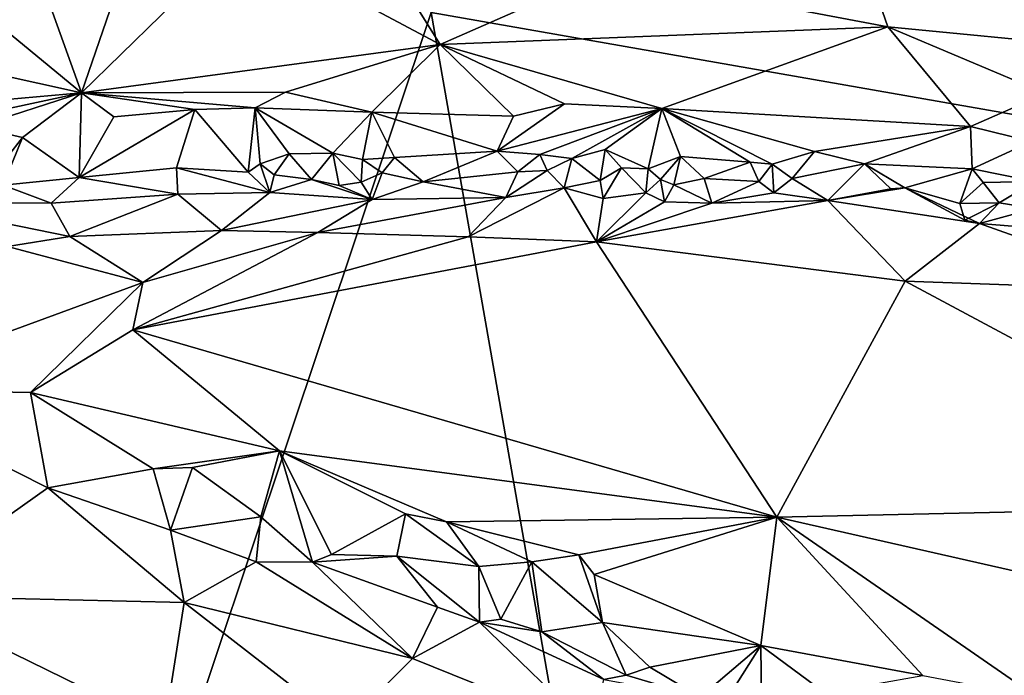
# Model space of a CAD drawing. Units: metres. Extents: x 23.2 to 30, y -6.4 to 9.6.
# Drawn here: x 27.1 to 27.8, y 8.4 to 8.8 of the extents above; entities that cross this region are included whole.
import ezdxf

# ---------------------------------------------------------------- set-up
doc = ezdxf.new("R2010")
doc.units = ezdxf.units.M

msp = doc.modelspace()

# ---------------------------------------------------------------- linework, layer by layer
at = {"layer": '1'}
for points in [[(26.12517, 7.97053, 3.38215), (26.96, 9.3371, 3.3805), (27.13297, 8.00351, 3.40143)], [(27.13297, 8.00351, 3.40143), (26.96, 9.3371, 3.3805), (27.39753, 8.79425, 3.39475)], [(28.29608, 8.63689, 3.41668), (27.39753, 8.79425, 3.39475), (27.70318, 9.07054, 3.39951)], [(27.9045, 8.96942, 3.40349), (28.29608, 8.63689, 3.41668), (27.70318, 9.07054, 3.39951)], [(27.12894, 8.83991, 4.11909), (27.16452, 8.74084, 4.06578), (27.20247, 8.85134, 4.1289)], [(27.20247, 8.85134, 4.1289), (27.16452, 8.74084, 4.06578), (27.27014, 8.84408, 4.13259)], [(27.27014, 8.84408, 4.13259), (27.16452, 8.74084, 4.06578), (27.40348, 8.77293, 4.10117)], [(27.27014, 8.84408, 4.13259), (27.40348, 8.77293, 4.10117), (27.35857, 8.84486, 4.13691)], [(27.35857, 8.84486, 4.13691), (27.40348, 8.77293, 4.10117), (27.51185, 8.82074, 4.13735)], [(27.51185, 8.82074, 4.13735), (27.70182, 8.78475, 4.13121), (27.68109, 8.84422, 4.14531)], [(27.68109, 8.84422, 4.14531), (27.70182, 8.78475, 4.13121), (27.83467, 8.77191, 4.13682)], [(27.81857, 8.83871, 4.14357), (27.68109, 8.84422, 4.14531), (27.83467, 8.77191, 4.13682)], [(27.04018, 8.84339, 4.1117), (26.8481, 8.81104, 4.08277), (27.16452, 8.74084, 4.06578)], [(27.04018, 8.84339, 4.1117), (27.16452, 8.74084, 4.06578), (27.12894, 8.83991, 4.11909)], [(27.51185, 8.82074, 4.13735), (27.40348, 8.77293, 4.10117), (27.70182, 8.78475, 4.13121)], [(26.8481, 8.81104, 4.08277), (26.95441, 8.72206, 4.03391), (27.16452, 8.74084, 4.06578)], [(27.13297, 8.00351, 3.40143), (27.39753, 8.79425, 3.39475), (27.51105, 8.14709, 3.40659)], [(27.51105, 8.14709, 3.40659), (27.39753, 8.79425, 3.39475), (28.29608, 8.63689, 3.41668)], [(27.70182, 8.78475, 4.13121), (27.40348, 8.77293, 4.10117), (27.55108, 8.73028, 4.07752)], [(27.55108, 8.73028, 4.07752), (27.75677, 8.71828, 4.08167), (27.70182, 8.78475, 4.13121)], [(27.70182, 8.78475, 4.13121), (27.75677, 8.71828, 4.08167), (27.80697, 8.74045, 4.11274)], [(27.70182, 8.78475, 4.13121), (27.80697, 8.74045, 4.11274), (27.83467, 8.77191, 4.13682)], [(27.16452, 8.74084, 4.06578), (27.30037, 8.74131, 4.06984), (27.40348, 8.77293, 4.10117)], [(27.30037, 8.74131, 4.06984), (27.35787, 8.72795, 4.05967), (27.40348, 8.77293, 4.10117)], [(27.35787, 8.72795, 4.05967), (27.45219, 8.72527, 4.06323), (27.40348, 8.77293, 4.10117)], [(27.40348, 8.77293, 4.10117), (27.45219, 8.72527, 4.06323), (27.48622, 8.73346, 4.07611)], [(27.40348, 8.77293, 4.10117), (27.48622, 8.73346, 4.07611), (27.55108, 8.73028, 4.07752)], [(26.95441, 8.72206, 4.03391), (27.03617, 8.71336, 4.02844), (27.16452, 8.74084, 4.06578)], [(27.16452, 8.74084, 4.06578), (27.03617, 8.71336, 4.02844), (27.0943, 8.71823, 4.03957)], [(27.16452, 8.74084, 4.06578), (27.0943, 8.71823, 4.03957), (27.12512, 8.71108, 4.02784)], [(27.16452, 8.74084, 4.06578), (27.12512, 8.71108, 4.02784), (27.16291, 8.68436, 3.99095)], [(27.16452, 8.74084, 4.06578), (27.16291, 8.68436, 3.99095), (27.18606, 8.72479, 4.05203)], [(27.16452, 8.74084, 4.06578), (27.28015, 8.7309, 4.06102), (27.30037, 8.74131, 4.06984)], [(27.18606, 8.72479, 4.05203), (27.23993, 8.72974, 4.05639), (27.16452, 8.74084, 4.06578)], [(27.16452, 8.74084, 4.06578), (27.23993, 8.72974, 4.05639), (27.28015, 8.7309, 4.06102)], [(27.30037, 8.74131, 4.06984), (27.28015, 8.7309, 4.06102), (27.35787, 8.72795, 4.05967)], [(27.80697, 8.74045, 4.11274), (27.75677, 8.71828, 4.08167), (27.79754, 8.70828, 4.07268)], [(27.45219, 8.72527, 4.06323), (27.44136, 8.70203, 4.01789), (27.48622, 8.73346, 4.07611)], [(27.48622, 8.73346, 4.07611), (27.44136, 8.70203, 4.01789), (27.55108, 8.73028, 4.07752)], [(27.18606, 8.72479, 4.05203), (27.16291, 8.68436, 3.99095), (27.23993, 8.72974, 4.05639)], [(27.23993, 8.72974, 4.05639), (27.16291, 8.68436, 3.99095), (27.2277, 8.69083, 3.99576)], [(27.23993, 8.72974, 4.05639), (27.2277, 8.69083, 3.99576), (27.27555, 8.68801, 3.99549)], [(27.28015, 8.7309, 4.06102), (27.23993, 8.72974, 4.05639), (27.27555, 8.68801, 3.99549)], [(27.27555, 8.68801, 3.99549), (27.28358, 8.69347, 3.99546), (27.28015, 8.7309, 4.06102)], [(27.28015, 8.7309, 4.06102), (27.28358, 8.69347, 3.99546), (27.30287, 8.70016, 4.01065)], [(27.28015, 8.7309, 4.06102), (27.30287, 8.70016, 4.01065), (27.33196, 8.70057, 4.00593)], [(27.28015, 8.7309, 4.06102), (27.33196, 8.70057, 4.00593), (27.35787, 8.72795, 4.05967)], [(27.35787, 8.72795, 4.05967), (27.33196, 8.70057, 4.00593), (27.35158, 8.69645, 4.00988)], [(27.35787, 8.72795, 4.05967), (27.35158, 8.69645, 4.00988), (27.3731, 8.69774, 4.00935)], [(27.35787, 8.72795, 4.05967), (27.3731, 8.69774, 4.00935), (27.44136, 8.70203, 4.01789)], [(27.45219, 8.72527, 4.06323), (27.35787, 8.72795, 4.05967), (27.44136, 8.70203, 4.01789)], [(27.44136, 8.70203, 4.01789), (27.46979, 8.69972, 4.01196), (27.55108, 8.73028, 4.07752)], [(27.46979, 8.69972, 4.01196), (27.49126, 8.69714, 4.01751), (27.55108, 8.73028, 4.07752)], [(27.51334, 8.70295, 4.0226), (27.55108, 8.73028, 4.07752), (27.49126, 8.69714, 4.01751)], [(27.55108, 8.73028, 4.07752), (27.51334, 8.70295, 4.0226), (27.5421, 8.69014, 4.00602)], [(27.55108, 8.73028, 4.07752), (27.5421, 8.69014, 4.00602), (27.56363, 8.69831, 4.01448)], [(27.55108, 8.73028, 4.07752), (27.56363, 8.69831, 4.01448), (27.61003, 8.69468, 4.01908)], [(27.61003, 8.69468, 4.01908), (27.62455, 8.69326, 4.01038), (27.55108, 8.73028, 4.07752)], [(27.55108, 8.73028, 4.07752), (27.62455, 8.69326, 4.01038), (27.65294, 8.70171, 4.03451)], [(27.55108, 8.73028, 4.07752), (27.65294, 8.70171, 4.03451), (27.75677, 8.71828, 4.08167)], [(27.0943, 8.71823, 4.03957), (27.10503, 8.68532, 3.98909), (27.12512, 8.71108, 4.02784)], [(27.75677, 8.71828, 4.08167), (27.65294, 8.70171, 4.03451), (27.68607, 8.69345, 4.01826)], [(27.75677, 8.71828, 4.08167), (27.68607, 8.69345, 4.01826), (27.75792, 8.69014, 4.01843)], [(27.75677, 8.71828, 4.08167), (27.75792, 8.69014, 4.01843), (27.79754, 8.70828, 4.07268)], [(27.10503, 8.68532, 3.98909), (27.11226, 8.67932, 3.98855), (27.12512, 8.71108, 4.02784)], [(27.11226, 8.67932, 3.98855), (27.16291, 8.68436, 3.99095), (27.12512, 8.71108, 4.02784)], [(27.75792, 8.69014, 4.01843), (27.7996, 8.68182, 4.02281), (27.79754, 8.70828, 4.07268)], [(27.28358, 8.69347, 3.99546), (27.29284, 8.68621, 3.99673), (27.30287, 8.70016, 4.01065)], [(27.29284, 8.68621, 3.99673), (27.31778, 8.68316, 3.99735), (27.30287, 8.70016, 4.01065)], [(27.30287, 8.70016, 4.01065), (27.31778, 8.68316, 3.99735), (27.33196, 8.70057, 4.00593)], [(27.31778, 8.68316, 3.99735), (27.33604, 8.67907, 4.00037), (27.33196, 8.70057, 4.00593)], [(27.33196, 8.70057, 4.00593), (27.33604, 8.67907, 4.00037), (27.3508, 8.68137, 4.00034)], [(27.33196, 8.70057, 4.00593), (27.3508, 8.68137, 4.00034), (27.35158, 8.69645, 4.00988)], [(27.3731, 8.69774, 4.00935), (27.39207, 8.68154, 4.00151), (27.44136, 8.70203, 4.01789)], [(27.39207, 8.68154, 4.00151), (27.45508, 8.68813, 4.00675), (27.44136, 8.70203, 4.01789)], [(27.44136, 8.70203, 4.01789), (27.45508, 8.68813, 4.00675), (27.46979, 8.69972, 4.01196)], [(27.45508, 8.68813, 4.00675), (27.47463, 8.68897, 4.00355), (27.46979, 8.69972, 4.01196)], [(27.46979, 8.69972, 4.01196), (27.47463, 8.68897, 4.00355), (27.49126, 8.69714, 4.01751)], [(27.49126, 8.69714, 4.01751), (27.51011, 8.68234, 4.00756), (27.51334, 8.70295, 4.0226)], [(27.51334, 8.70295, 4.0226), (27.51011, 8.68234, 4.00756), (27.52425, 8.69089, 4.00387)], [(27.51334, 8.70295, 4.0226), (27.52425, 8.69089, 4.00387), (27.5421, 8.69014, 4.00602)], [(27.62455, 8.69326, 4.01038), (27.63789, 8.68365, 4.01113), (27.65294, 8.70171, 4.03451)], [(27.65294, 8.70171, 4.03451), (27.63789, 8.68365, 4.01113), (27.68607, 8.69345, 4.01826)], [(27.27555, 8.68801, 3.99549), (27.28988, 8.67434, 3.99835), (27.28358, 8.69347, 3.99546)], [(27.28358, 8.69347, 3.99546), (27.28988, 8.67434, 3.99835), (27.29284, 8.68621, 3.99673)], [(27.3508, 8.68137, 4.00034), (27.36488, 8.68749, 4.0021), (27.35158, 8.69645, 4.00988)], [(27.35158, 8.69645, 4.00988), (27.36488, 8.68749, 4.0021), (27.3731, 8.69774, 4.00935)], [(27.3731, 8.69774, 4.00935), (27.36488, 8.68749, 4.0021), (27.39207, 8.68154, 4.00151)], [(27.47463, 8.68897, 4.00355), (27.48603, 8.67763, 4.00772), (27.49126, 8.69714, 4.01751)], [(27.49126, 8.69714, 4.01751), (27.48603, 8.67763, 4.00772), (27.51011, 8.68234, 4.00756)], [(27.5421, 8.69014, 4.00602), (27.55024, 8.68317, 4.00613), (27.56363, 8.69831, 4.01448)], [(27.55024, 8.68317, 4.00613), (27.55914, 8.67952, 4.00443), (27.56363, 8.69831, 4.01448)], [(27.56363, 8.69831, 4.01448), (27.55914, 8.67952, 4.00443), (27.57935, 8.68378, 4.00408)], [(27.61003, 8.69468, 4.01908), (27.56363, 8.69831, 4.01448), (27.57935, 8.68378, 4.00408)], [(27.57935, 8.68378, 4.00408), (27.61568, 8.68169, 4.00717), (27.61003, 8.69468, 4.01908)], [(27.61003, 8.69468, 4.01908), (27.61568, 8.68169, 4.00717), (27.62455, 8.69326, 4.01038)], [(27.61568, 8.68169, 4.00717), (27.62584, 8.6741, 4.00648), (27.62455, 8.69326, 4.01038)], [(27.62455, 8.69326, 4.01038), (27.62584, 8.6741, 4.00648), (27.63789, 8.68365, 4.01113)], [(27.63789, 8.68365, 4.01113), (27.66165, 8.66914, 4.00364), (27.68607, 8.69345, 4.01826)], [(27.68607, 8.69345, 4.01826), (27.66165, 8.66914, 4.00364), (27.70372, 8.67694, 4.00265)], [(27.70372, 8.67694, 4.00265), (27.7131, 8.67755, 3.99996), (27.68607, 8.69345, 4.01826)], [(27.68607, 8.69345, 4.01826), (27.7131, 8.67755, 3.99996), (27.75792, 8.69014, 4.01843)], [(27.16291, 8.68436, 3.99095), (27.22855, 8.67321, 3.99672), (27.2277, 8.69083, 3.99576)], [(27.22855, 8.67321, 3.99672), (27.28988, 8.67434, 3.99835), (27.2277, 8.69083, 3.99576)], [(27.2277, 8.69083, 3.99576), (27.28988, 8.67434, 3.99835), (27.27555, 8.68801, 3.99549)], [(27.28988, 8.67434, 3.99835), (27.31778, 8.68316, 3.99735), (27.29284, 8.68621, 3.99673)], [(27.36488, 8.68749, 4.0021), (27.3508, 8.68137, 4.00034), (27.35805, 8.66976, 4.01041)], [(27.39207, 8.68154, 4.00151), (27.36488, 8.68749, 4.0021), (27.35805, 8.66976, 4.01041)], [(27.39207, 8.68154, 4.00151), (27.44727, 8.67102, 4.0108), (27.45508, 8.68813, 4.00675)], [(27.45508, 8.68813, 4.00675), (27.44727, 8.67102, 4.0108), (27.47463, 8.68897, 4.00355)], [(27.44727, 8.67102, 4.0108), (27.48603, 8.67763, 4.00772), (27.47463, 8.68897, 4.00355)], [(27.51196, 8.67052, 4.01196), (27.52425, 8.69089, 4.00387), (27.51011, 8.68234, 4.00756)], [(27.52425, 8.69089, 4.00387), (27.51196, 8.67052, 4.01196), (27.54049, 8.67428, 4.00789)], [(27.52425, 8.69089, 4.00387), (27.54049, 8.67428, 4.00789), (27.5421, 8.69014, 4.00602)], [(27.5421, 8.69014, 4.00602), (27.54049, 8.67428, 4.00789), (27.55024, 8.68317, 4.00613)], [(27.7131, 8.67755, 3.99996), (27.74979, 8.66715, 3.99617), (27.75792, 8.69014, 4.01843)], [(27.74979, 8.66715, 3.99617), (27.76525, 8.68101, 4.00083), (27.75792, 8.69014, 4.01843)], [(27.76525, 8.68101, 4.00083), (27.7996, 8.68182, 4.02281), (27.75792, 8.69014, 4.01843)], [(27.11226, 8.67932, 3.98855), (27.14425, 8.66731, 3.99457), (27.16291, 8.68436, 3.99095)], [(27.16291, 8.68436, 3.99095), (27.14425, 8.66731, 3.99457), (27.22855, 8.67321, 3.99672)], [(27.31778, 8.68316, 3.99735), (27.28988, 8.67434, 3.99835), (27.35805, 8.66976, 4.01041)], [(27.33604, 8.67907, 4.00037), (27.31778, 8.68316, 3.99735), (27.35805, 8.66976, 4.01041)], [(27.3508, 8.68137, 4.00034), (27.33604, 8.67907, 4.00037), (27.35805, 8.66976, 4.01041)], [(27.44727, 8.67102, 4.0108), (27.39207, 8.68154, 4.00151), (27.35805, 8.66976, 4.01041)], [(27.48603, 8.67763, 4.00772), (27.51196, 8.67052, 4.01196), (27.51011, 8.68234, 4.00756)], [(27.54049, 8.67428, 4.00789), (27.55285, 8.66822, 4.01356), (27.55024, 8.68317, 4.00613)], [(27.55285, 8.66822, 4.01356), (27.55914, 8.67952, 4.00443), (27.55024, 8.68317, 4.00613)], [(27.57935, 8.68378, 4.00408), (27.55914, 8.67952, 4.00443), (27.5844, 8.66739, 4.01226)], [(27.57935, 8.68378, 4.00408), (27.5844, 8.66739, 4.01226), (27.61568, 8.68169, 4.00717)], [(27.61568, 8.68169, 4.00717), (27.5844, 8.66739, 4.01226), (27.62584, 8.6741, 4.00648)], [(27.62584, 8.6741, 4.00648), (27.66165, 8.66914, 4.00364), (27.63789, 8.68365, 4.01113)], [(27.76525, 8.68101, 4.00083), (27.74979, 8.66715, 3.99617), (27.7758, 8.66762, 3.9961)], [(27.76525, 8.68101, 4.00083), (27.7758, 8.66762, 3.9961), (27.7996, 8.68182, 4.02281)], [(27.7996, 8.68182, 4.02281), (27.7758, 8.66762, 3.9961), (27.79933, 8.66368, 3.99964)], [(27.11226, 8.67932, 3.98855), (27.04651, 8.66743, 3.98836), (27.14425, 8.66731, 3.99457)], [(27.14425, 8.66731, 3.99457), (27.1567, 8.64521, 4.04358), (27.22855, 8.67321, 3.99672)], [(27.22855, 8.67321, 3.99672), (27.1567, 8.64521, 4.04358), (27.2578, 8.64902, 4.04644)], [(27.22855, 8.67321, 3.99672), (27.2578, 8.64902, 4.04644), (27.28988, 8.67434, 3.99835)], [(27.28988, 8.67434, 3.99835), (27.2578, 8.64902, 4.04644), (27.35805, 8.66976, 4.01041)], [(27.42216, 8.64497, 4.06253), (27.50767, 8.64156, 4.06667), (27.48603, 8.67763, 4.00772)], [(27.44727, 8.67102, 4.0108), (27.42216, 8.64497, 4.06253), (27.48603, 8.67763, 4.00772)], [(27.51196, 8.67052, 4.01196), (27.48603, 8.67763, 4.00772), (27.50767, 8.64156, 4.06667)], [(27.51196, 8.67052, 4.01196), (27.50767, 8.64156, 4.06667), (27.54049, 8.67428, 4.00789)], [(27.54049, 8.67428, 4.00789), (27.50767, 8.64156, 4.06667), (27.55285, 8.66822, 4.01356)], [(27.55914, 8.67952, 4.00443), (27.55285, 8.66822, 4.01356), (27.5844, 8.66739, 4.01226)], [(27.5844, 8.66739, 4.01226), (27.66165, 8.66914, 4.00364), (27.62584, 8.6741, 4.00648)], [(27.70372, 8.67694, 4.00265), (27.66165, 8.66914, 4.00364), (27.7131, 8.67755, 3.99996)], [(27.7131, 8.67755, 3.99996), (27.66165, 8.66914, 4.00364), (27.76272, 8.6538, 4.0053)], [(27.74979, 8.66715, 3.99617), (27.7131, 8.67755, 3.99996), (27.75295, 8.65591, 4.00232)], [(27.7131, 8.67755, 3.99996), (27.76272, 8.6538, 4.0053), (27.75295, 8.65591, 4.00232)], [(27.04651, 8.66743, 3.98836), (27.11511, 8.6384, 4.04828), (27.1567, 8.64521, 4.04358)], [(27.04651, 8.66743, 3.98836), (27.1567, 8.64521, 4.04358), (27.14425, 8.66731, 3.99457)], [(27.2578, 8.64902, 4.04644), (27.32195, 8.64767, 4.0562), (27.35805, 8.66976, 4.01041)], [(27.35805, 8.66976, 4.01041), (27.32195, 8.64767, 4.0562), (27.44727, 8.67102, 4.0108)], [(27.44727, 8.67102, 4.0108), (27.32195, 8.64767, 4.0562), (27.42216, 8.64497, 4.06253)], [(27.5844, 8.66739, 4.01226), (27.50767, 8.64156, 4.06667), (27.66165, 8.66914, 4.00364)], [(27.66165, 8.66914, 4.00364), (27.50767, 8.64156, 4.06667), (27.71329, 8.61528, 4.07699)], [(27.55285, 8.66822, 4.01356), (27.50767, 8.64156, 4.06667), (27.5844, 8.66739, 4.01226)], [(27.76272, 8.6538, 4.0053), (27.66165, 8.66914, 4.00364), (27.71329, 8.61528, 4.07699)], [(27.74979, 8.66715, 3.99617), (27.75295, 8.65591, 4.00232), (27.7758, 8.66762, 3.9961)], [(27.7758, 8.66762, 3.9961), (27.75295, 8.65591, 4.00232), (27.76272, 8.6538, 4.0053)], [(27.7758, 8.66762, 3.9961), (27.76272, 8.6538, 4.0053), (27.79933, 8.66368, 3.99964)], [(27.79933, 8.66368, 3.99964), (27.76272, 8.6538, 4.0053), (27.78749, 8.65175, 4.00232)], [(27.76272, 8.6538, 4.0053), (27.71329, 8.61528, 4.07699), (27.88821, 8.60925, 4.06047)], [(27.76272, 8.6538, 4.0053), (27.88821, 8.60925, 4.06047), (27.78749, 8.65175, 4.00232)], [(27.2578, 8.64902, 4.04644), (27.1567, 8.64521, 4.04358), (27.20532, 8.61454, 4.08464)], [(27.32195, 8.64767, 4.0562), (27.20532, 8.61454, 4.08464), (27.19866, 8.58305, 4.11929)], [(27.32195, 8.64767, 4.0562), (27.19866, 8.58305, 4.11929), (27.42216, 8.64497, 4.06253)], [(27.2578, 8.64902, 4.04644), (27.20532, 8.61454, 4.08464), (27.32195, 8.64767, 4.0562)], [(27.1567, 8.64521, 4.04358), (27.11511, 8.6384, 4.04828), (27.20532, 8.61454, 4.08464)], [(27.50767, 8.64156, 4.06667), (27.42216, 8.64497, 4.06253), (27.19866, 8.58305, 4.11929)], [(27.50767, 8.64156, 4.06667), (27.19866, 8.58305, 4.11929), (27.62784, 8.45821, 4.22132)], [(27.50767, 8.64156, 4.06667), (27.62784, 8.45821, 4.22132), (27.71329, 8.61528, 4.07699)], [(27.01157, 8.54352, 4.12195), (27.20532, 8.61454, 4.08464), (27.11511, 8.6384, 4.04828)], [(27.51105, 8.14709, 3.40659), (28.29608, 8.63689, 3.41668), (27.96779, 8.09822, 3.41769)], [(27.01157, 8.54352, 4.12195), (27.13056, 8.54117, 4.13501), (27.20532, 8.61454, 4.08464)], [(27.20532, 8.61454, 4.08464), (27.13056, 8.54117, 4.13501), (27.19866, 8.58305, 4.11929)], [(27.71329, 8.61528, 4.07699), (27.62784, 8.45821, 4.22132), (27.99194, 8.46611, 4.19572)], [(27.71329, 8.61528, 4.07699), (27.99194, 8.46611, 4.19572), (27.88821, 8.60925, 4.06047)], [(27.13056, 8.54117, 4.13501), (27.29631, 8.50228, 4.17467), (27.19866, 8.58305, 4.11929)], [(27.19866, 8.58305, 4.11929), (27.29631, 8.50228, 4.17467), (27.62784, 8.45821, 4.22132)], [(27.01157, 8.54352, 4.12195), (27.0406, 8.40581, 4.20729), (27.14211, 8.47771, 4.18393)], [(27.01157, 8.54352, 4.12195), (27.14211, 8.47771, 4.18393), (27.13056, 8.54117, 4.13501)], [(27.13056, 8.54117, 4.13501), (27.14211, 8.47771, 4.18393), (27.2121, 8.49043, 4.16946)], [(27.13056, 8.54117, 4.13501), (27.2121, 8.49043, 4.16946), (27.29631, 8.50228, 4.17467)], [(27.29631, 8.50228, 4.17467), (27.2121, 8.49043, 4.16946), (27.23837, 8.49122, 4.16884)], [(27.23837, 8.49122, 4.16884), (27.28395, 8.45842, 4.18038), (27.29631, 8.50228, 4.17467)], [(27.28395, 8.45842, 4.18038), (27.31842, 8.42819, 4.19845), (27.29631, 8.50228, 4.17467)], [(27.29631, 8.50228, 4.17467), (27.31842, 8.42819, 4.19845), (27.331, 8.4333, 4.19437)], [(27.38043, 8.46038, 4.2024), (27.29631, 8.50228, 4.17467), (27.331, 8.4333, 4.19437)], [(27.38043, 8.46038, 4.2024), (27.40772, 8.45515, 4.21309), (27.29631, 8.50228, 4.17467)], [(27.62784, 8.45821, 4.22132), (27.29631, 8.50228, 4.17467), (27.40772, 8.45515, 4.21309)], [(27.2121, 8.49043, 4.16946), (27.14211, 8.47771, 4.18393), (27.22366, 8.44953, 4.20258)], [(27.2121, 8.49043, 4.16946), (27.22366, 8.44953, 4.20258), (27.23837, 8.49122, 4.16884)], [(27.23837, 8.49122, 4.16884), (27.22366, 8.44953, 4.20258), (27.28395, 8.45842, 4.18038)], [(27.14211, 8.47771, 4.18393), (27.0406, 8.40581, 4.20729), (27.23292, 8.40133, 4.23411)], [(27.14211, 8.47771, 4.18393), (27.23292, 8.40133, 4.23411), (27.22366, 8.44953, 4.20258)], [(27.99194, 8.46611, 4.19572), (27.62784, 8.45821, 4.22132), (27.95901, 8.3831, 4.26654)], [(27.28395, 8.45842, 4.18038), (27.22366, 8.44953, 4.20258), (27.28076, 8.42844, 4.2152)], [(27.28395, 8.45842, 4.18038), (27.28076, 8.42844, 4.2152), (27.31842, 8.42819, 4.19845)], [(27.38043, 8.46038, 4.2024), (27.331, 8.4333, 4.19437), (27.37466, 8.43218, 4.19712)], [(27.38043, 8.46038, 4.2024), (27.37466, 8.43218, 4.19712), (27.42918, 8.42525, 4.22257)], [(27.40772, 8.45515, 4.21309), (27.38043, 8.46038, 4.2024), (27.42918, 8.42525, 4.22257)], [(27.62784, 8.45821, 4.22132), (27.40772, 8.45515, 4.21309), (27.49576, 8.43299, 4.23096)], [(27.49576, 8.43299, 4.23096), (27.50601, 8.42001, 4.2379), (27.62784, 8.45821, 4.22132)], [(27.62784, 8.45821, 4.22132), (27.50601, 8.42001, 4.2379), (27.61711, 8.37263, 4.26212)], [(27.62784, 8.45821, 4.22132), (27.61711, 8.37263, 4.26212), (27.72501, 8.35281, 4.27853)], [(27.62784, 8.45821, 4.22132), (27.72501, 8.35281, 4.27853), (27.80122, 8.3384, 4.28639)], [(27.62784, 8.45821, 4.22132), (27.80122, 8.3384, 4.28639), (27.95901, 8.3831, 4.26654)], [(27.40772, 8.45515, 4.21309), (27.42918, 8.42525, 4.22257), (27.46457, 8.42832, 4.22783)], [(27.40772, 8.45515, 4.21309), (27.46457, 8.42832, 4.22783), (27.49576, 8.43299, 4.23096)], [(27.22366, 8.44953, 4.20258), (27.23292, 8.40133, 4.23411), (27.28076, 8.42844, 4.2152)], [(27.331, 8.4333, 4.19437), (27.31842, 8.42819, 4.19845), (27.37466, 8.43218, 4.19712)], [(27.37466, 8.43218, 4.19712), (27.31842, 8.42819, 4.19845), (27.40174, 8.39826, 4.20704)], [(27.37466, 8.43218, 4.19712), (27.40174, 8.39826, 4.20704), (27.42975, 8.38831, 4.21651)], [(27.37466, 8.43218, 4.19712), (27.42975, 8.38831, 4.21651), (27.42918, 8.42525, 4.22257)], [(27.46457, 8.42832, 4.22783), (27.51153, 8.38802, 4.2384), (27.49576, 8.43299, 4.23096)], [(27.49576, 8.43299, 4.23096), (27.51153, 8.38802, 4.2384), (27.50601, 8.42001, 4.2379)], [(27.28076, 8.42844, 4.2152), (27.23292, 8.40133, 4.23411), (27.38502, 8.36406, 4.26239)], [(27.28076, 8.42844, 4.2152), (27.38502, 8.36406, 4.26239), (27.31842, 8.42819, 4.19845)], [(27.31842, 8.42819, 4.19845), (27.38502, 8.36406, 4.26239), (27.40174, 8.39826, 4.20704)], [(27.42918, 8.42525, 4.22257), (27.44376, 8.39016, 4.21537), (27.46457, 8.42832, 4.22783)], [(27.42918, 8.42525, 4.22257), (27.42975, 8.38831, 4.21651), (27.44376, 8.39016, 4.21537)], [(27.44376, 8.39016, 4.21537), (27.47111, 8.38191, 4.21809), (27.46457, 8.42832, 4.22783)], [(27.46457, 8.42832, 4.22783), (27.47111, 8.38191, 4.21809), (27.51153, 8.38802, 4.2384)], [(27.50601, 8.42001, 4.2379), (27.51153, 8.38802, 4.2384), (27.61711, 8.37263, 4.26212)], [(27.21977, 8.31806, 4.26797), (27.0406, 8.40581, 4.20729), (27.04156, 8.23185, 4.25958)], [(27.0406, 8.40581, 4.20729), (27.21977, 8.31806, 4.26797), (27.23292, 8.40133, 4.23411)], [(27.23292, 8.40133, 4.23411), (27.21977, 8.31806, 4.26797), (27.3396, 8.3185, 4.28313)], [(27.23292, 8.40133, 4.23411), (27.3396, 8.3185, 4.28313), (27.38502, 8.36406, 4.26239)], [(27.40174, 8.39826, 4.20704), (27.38502, 8.36406, 4.26239), (27.42975, 8.38831, 4.21651)], [(27.42975, 8.38831, 4.21651), (27.38502, 8.36406, 4.26239), (27.50449, 8.31583, 4.29171)], [(27.47111, 8.38191, 4.21809), (27.44376, 8.39016, 4.21537), (27.42975, 8.38831, 4.21651)], [(27.42975, 8.38831, 4.21651), (27.50449, 8.31583, 4.29171), (27.51247, 8.35012, 4.23867)], [(27.42975, 8.38831, 4.21651), (27.51247, 8.35012, 4.23867), (27.47111, 8.38191, 4.21809)], [(27.47111, 8.38191, 4.21809), (27.52739, 8.3529, 4.23491), (27.51153, 8.38802, 4.2384)], [(27.51153, 8.38802, 4.2384), (27.52739, 8.3529, 4.23491), (27.5431, 8.35832, 4.23311)], [(27.51153, 8.38802, 4.2384), (27.5431, 8.35832, 4.23311), (27.61711, 8.37263, 4.26212)], [(27.47111, 8.38191, 4.21809), (27.51247, 8.35012, 4.23867), (27.52739, 8.3529, 4.23491)], [(27.5431, 8.35832, 4.23311), (27.57668, 8.33823, 4.24284), (27.61711, 8.37263, 4.26212)], [(27.57668, 8.33823, 4.24284), (27.59699, 8.34078, 4.24767), (27.61711, 8.37263, 4.26212)], [(27.61711, 8.37263, 4.26212), (27.59699, 8.34078, 4.24767), (27.61757, 8.33345, 4.24747)], [(27.61711, 8.37263, 4.26212), (27.61757, 8.33345, 4.24747), (27.65981, 8.3412, 4.26801)], [(27.61711, 8.37263, 4.26212), (27.65981, 8.3412, 4.26801), (27.72501, 8.35281, 4.27853)], [(27.38502, 8.36406, 4.26239), (27.3396, 8.3185, 4.28313), (27.50449, 8.31583, 4.29171)], [(27.5431, 8.35832, 4.23311), (27.52739, 8.3529, 4.23491), (27.57668, 8.33823, 4.24284)], [(27.52739, 8.3529, 4.23491), (27.51247, 8.35012, 4.23867), (27.57668, 8.33823, 4.24284)]]:
    msp.add_3dface(points, dxfattribs=at)

doc.saveas('drawing.dxf')
